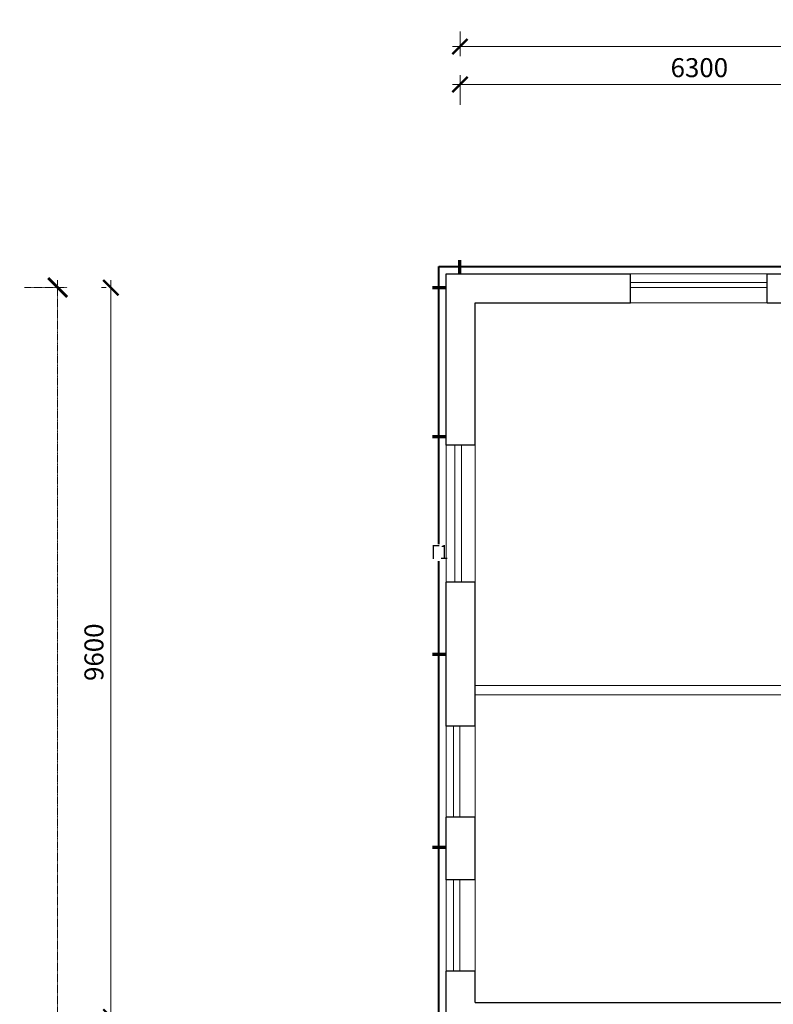
# Model space of a CAD drawing. Units: millimetres. Extents: x 22265 to 64198, y 19872 to 58512.
# Drawn here: x 22265 to 32184, y 42742 to 55705 of the extents above; entities that cross this region are included whole.
import ezdxf

# ---------------------------------------------------------------- set-up
doc = ezdxf.new("R2010")
doc.units = ezdxf.units.MM
doc.linetypes.add('ACAD_ISO10W100', pattern=[18, 12, -3, 0, -3])
for name, color, linetype, lineweight in [('Text blocks_Ном_пера__1', 7, 'Continuous', 13), ('Глав.СТЕНЫ', 7, 'Continuous', 30), ('Контуры стен', 250, 'Continuous', 35), ('Оси', 160, 'ACAD_ISO10W100', 5), ('тонкая', 7, 'Continuous', 15)]:
    doc.layers.add(name, color=color, linetype=linetype, lineweight=lineweight)
doc.styles.get("Standard").update_dxf_attribs({"font": 'arial.ttf'})
doc.styles.add('Архит', font='arial.ttf')
doc.dimstyles.new('ISO-25', dxfattribs={"dimtxt": 2.5, "dimasz": 2.5, "dimexe": 1.25, "dimexo": 0.625, "dimtad": 1, "dimtxsty": 'Standard', "dimcen": 2.5, "dimadec": 0, "dimazin": 0, "dimtfac": 1, "dimtmove": 0, "dimatfit": 3, "dimfxl": 1, "dimarcsym": 0})

# ---------------------------------------------------------------- blocks, each defined once
blk = doc.blocks.new('_ArchTick')
at = {"color": 0, "linetype": 'ByBlock', "const_width": 0.15}
blk.add_lwpolyline([(-0.5, -0.5), (0.5, 0.5)], dxfattribs=at)
blk = doc.blocks.new('*D72')
at = {"layer": 'Defpoints', "color": 0, "transparency": 16777216}
for p in [(22265, 52177), (22765, 52177), (22265, 26177)]:
    blk.add_point(p, dxfattribs=at)
at = {"layer": 'Оси', "color": 0, "lineweight": 9, "transparency": 16777216}
for p, q in [((22765, 26077), (22765, 52277)), ((22328, 52177), (22890, 52177)), ((22328, 26177), (22890, 26177))]:
    blk.add_line(p, q, dxfattribs=at)
at = {"layer": 'Оси', "color": 0, "lineweight": 9, "transparency": 16777216, "xscale": 250, "yscale": 250, "zscale": 250}
for p, rotation in [((22765, 52177), 90), ((22765, 26177), 270)]:
    blk.add_blockref('_ArchTick', p, dxfattribs=dict(at, rotation=rotation))
at = {"layer": 'Оси', "color": 0, "lineweight": 25, "transparency": 16777216, "insert": (22575, 39515), "char_height": 250, "attachment_point": 5, "rotation": 90}
blk.add_mtext('\\A1;26000', dxfattribs=at)
blk = doc.blocks.new('*D49')
at = {"layer": 'Defpoints', "color": 0, "ltscale": 100, "transparency": 16777216}
for p in [(23465, 52177), (23465, 52177), (23465, 42577)]:
    blk.add_point(p, dxfattribs=at)
at = {"layer": 'тонкая', "color": 0, "lineweight": 9, "ltscale": 100, "transparency": 16777216}
for p, q in [((23465, 42477), (23465, 52277)), ((23403, 52177), (23340, 52177)), ((23403, 42577), (23340, 42577))]:
    blk.add_line(p, q, dxfattribs=at)
at = {"layer": 'тонкая', "color": 0, "lineweight": 9, "ltscale": 100, "transparency": 16777216, "xscale": 200, "yscale": 200, "zscale": 200}
for p, rotation in [((23465, 52177), 90), ((23465, 42577), 270)]:
    blk.add_blockref('_ArchTick', p, dxfattribs=dict(at, rotation=rotation))
at = {"layer": 'тонкая', "color": 0, "lineweight": 13, "ltscale": 100, "transparency": 16777216, "insert": (23275, 47377), "char_height": 250, "attachment_point": 5, "rotation": 90}
blk.add_mtext('9600', dxfattribs=at)
blk = doc.blocks.new('*D50')
at = {"layer": 'Defpoints', "color": 0, "ltscale": 100, "transparency": 16777216}
for p in [(34361, 54851), (28061, 54522), (34361, 54522)]:
    blk.add_point(p, dxfattribs=at)
at = {"layer": 'тонкая', "color": 0, "lineweight": 9, "ltscale": 100, "transparency": 16777216}
for p, q in [((28061, 54584), (28061, 54976)), ((34361, 54584), (34361, 54976)), ((27961, 54851), (34461, 54851))]:
    blk.add_line(p, q, dxfattribs=at)
at = {"layer": 'тонкая', "color": 0, "lineweight": 9, "ltscale": 100, "transparency": 16777216, "xscale": 200, "yscale": 200, "zscale": 200, "rotation": 180}
blk.add_blockref('_ArchTick', (28061, 54851), dxfattribs=at)
at = {"layer": 'тонкая', "color": 0, "lineweight": 9, "ltscale": 100, "transparency": 16777216, "xscale": 200, "yscale": 200, "zscale": 200}
blk.add_blockref('_ArchTick', (34361, 54851), dxfattribs=at)
at = {"layer": 'тонкая', "color": 0, "lineweight": 13, "ltscale": 100, "transparency": 16777216, "insert": (31211, 55041), "char_height": 250, "attachment_point": 5}
blk.add_mtext('6300', dxfattribs=at)
blk = doc.blocks.new('*D54')
at = {"layer": 'Defpoints', "color": 0, "ltscale": 100, "transparency": 16777216}
for p in [(28061, 55612), (40661, 55351), (40661, 55351)]:
    blk.add_point(p, dxfattribs=at)
at = {"layer": 'тонкая', "color": 0, "lineweight": 9, "ltscale": 100, "transparency": 16777216}
for p, q in [((28061, 55550), (28061, 55226)), ((40661, 55413), (40661, 55476)), ((27961, 55351), (40761, 55351))]:
    blk.add_line(p, q, dxfattribs=at)
at = {"layer": 'тонкая', "color": 0, "lineweight": 9, "ltscale": 100, "transparency": 16777216, "xscale": 200, "yscale": 200, "zscale": 200, "rotation": 180}
blk.add_blockref('_ArchTick', (28061, 55351), dxfattribs=at)
at = {"layer": 'тонкая', "color": 0, "lineweight": 9, "ltscale": 100, "transparency": 16777216, "xscale": 200, "yscale": 200, "zscale": 200}
blk.add_blockref('_ArchTick', (40661, 55351), dxfattribs=at)
at = {"layer": 'тонкая', "color": 0, "lineweight": 13, "ltscale": 100, "transparency": 16777216, "insert": (34361, 55541), "char_height": 250, "attachment_point": 5}
blk.add_mtext('12600', dxfattribs=at)

msp = doc.modelspace()

# ---------------------------------------------------------------- linework, layer by layer
at = {"layer": 'Глав.СТЕНЫ', "color": 1, "lineweight": 40, "ltscale": 100}
msp.add_line((27780.539, 52457.4196), (33320.8601, 52457.4196), dxfattribs=at)
at = {"layer": 'Глав.СТЕНЫ', "lineweight": 30, "ltscale": 100}
for p, q in [((27880.539, 50101.1696), (27880.539, 52357.4196)), ((27880.539, 52357.4196), (30303.5967, 52357.4196)), ((30303.5967, 51977.4196), (30303.5967, 52357.4196)), ((32103.5967, 51977.4196), (32103.5967, 52357.4196)), ((28260.539, 50101.1696), (28260.539, 51977.4196)), ((28260.539, 51977.4196), (30303.5967, 51977.4196)), ((28260.539, 50101.1696), (27880.539, 50101.1696)), ((28260.539, 48301.1696), (27880.539, 48301.1696)), ((28260.539, 46404.9196), (27880.539, 46404.9196)), ((28260.539, 45204.9196), (27880.539, 45204.9196)), ((28260.539, 44379.9196), (27880.539, 44379.9196)), ((28260.539, 43179.9196), (27880.539, 43179.9196)), ((28260.539, 42767.4196), (34170.539, 42767.4196))]:
    msp.add_line(p, q, dxfattribs=at)
at = {"layer": 'Глав.СТЕНЫ', "lineweight": 13, "ltscale": 100}
for p, q in [((30303.5967, 52357.4196), (32103.5967, 52357.4196)), ((30303.5967, 51977.4196), (32103.5967, 51977.4196)), ((27880.539, 50101.1696), (27880.539, 48301.1696)), ((28260.539, 50101.1696), (28260.539, 48301.1696)), ((27880.539, 45204.9196), (27880.539, 46404.9196)), ((28260.539, 45204.9196), (28260.539, 46404.9196)), ((28260.539, 44792.4196), (28260.539, 44379.9196)), ((27880.539, 44379.9196), (27880.539, 43179.9196)), ((28260.539, 44379.9196), (28260.539, 43179.9196)), ((28260.539, 43179.9196), (28260.539, 42767.4196))]:
    msp.add_line(p, q, dxfattribs=at)
at = {"layer": 'Глав.СТЕНЫ', "lineweight": 15, "ltscale": 100}
for p, q in [((28260.539, 46937.4196), (34170.539, 46937.4196)), ((28260.539, 46817.4196), (34170.539, 46817.4196))]:
    msp.add_line(p, q, dxfattribs=at)
at = {"layer": 'Глав.СТЕНЫ', "color": 1, "lineweight": 40, "ltscale": 100}
for points in [[(27780.539, 48801.8681), (27780.539, 52457.4196)], [(27780.539, 37164.2896), (27780.539, 48574.568)]]:
    msp.add_lwpolyline(points, dxfattribs=at)
at = {"layer": 'Глав.СТЕНЫ', "lineweight": 13, "ltscale": 100}
for points in [[(30303.5967, 52177.4196), (32103.5967, 52177.4196), (32103.5967, 52245.1966), (30303.5967, 52245.1966)], [(28080.539, 50101.1696), (27992.6404, 50101.1696), (27992.6404, 48301.1696), (28080.539, 48301.1696)], [(28060.539, 46404.9196), (27976.1435, 46404.9196), (27976.1435, 45204.9196), (28060.539, 45204.9196)], [(28058.5967, 43179.9196), (27974.2011, 43179.9196), (27974.2011, 44379.9196), (28058.5967, 44379.9196)]]:
    msp.add_lwpolyline(points, close=True, dxfattribs=at)
at = {"layer": 'Глав.СТЕНЫ', "lineweight": 30, "ltscale": 100}
for points in [[(32103.5967, 52357.4196), (35403.5967, 52357.4196)], [(32103.5967, 51977.4196), (34170.539, 51977.4196)], [(27880.539, 46404.9196), (27880.539, 48301.1696)], [(28260.539, 46404.9196), (28260.539, 48301.1696)], [(27880.539, 44379.9196), (27880.539, 45204.9196)], [(28260.539, 44379.9196), (28260.539, 45204.9196)], [(27880.539, 41227.4196), (27880.539, 43179.9196)], [(28260.539, 42767.4196), (28260.539, 43179.9196)]]:
    msp.add_lwpolyline(points, dxfattribs=at)
at = {"layer": 'Контуры стен', "color": 4, "linetype": 'Continuous', "lineweight": 70, "ltscale": 100}
for p, q in [((28060.539, 52357.4196), (28060.539, 52538.7692)), ((27699.1895, 52177.4196), (27880.539, 52177.4196)), ((27699.1895, 50219.3885), (27880.539, 50219.3885)), ((27699.1895, 47353.0446), (27880.539, 47353.0446)), ((27699.1895, 44810.5159), (27880.539, 44810.5159))]:
    msp.add_line(p, q, dxfattribs=at)

# ---------------------------------------------------------------- texts
at = {"layer": 'Text blocks_Ном_пера__1', "color": 5, "style": 'Архит', "width": 0.8}
msp.add_text('Г1', height=185.58848, dxfattribs=at).set_placement((27680.5453, 48603.53))

# ---------------------------------------------------------------- dimensions: what is measured, and where the dimension line sits
at = {"layer": 'Оси', "lineweight": 25}
dim = msp.add_linear_dim(base=(22765.2671, 52177.4196), p1=(22265.2671, 26177.4196), p2=(22265.2671, 52177.4196), angle=270, dimstyle='ISO-25', override={"dimscale": 100, "dimdec": 3, "dimlfac": 1, "dimtxsty": 'Standard', "dimblk": 'ArchTick', "dimblk1": 'ArchTick', "dimblk2": 'ArchTick', "dimsah": 1, "dimdle": 1, "dimtfac": 0.75, "dimtdec": 3, "dimtmove": 1, "dimldrblk": 'ArchTick', "dimtolj": 1, "dimlwd": 9, "dimlwe": 9, "dimarcsym": 1}, dxfattribs=at)
dim.commit()
dim.dimension.update_dxf_attribs({"geometry": '*D72', "text_midpoint": (22765.2671, 39514.5537), "dimtype": 160})
at = {"layer": 'тонкая', "lineweight": 13, "ltscale": 100}
for base, p1, p2, picture, middle in [((40660.539, 55350.6499), (28060.539, 55612.0943), (40660.539, 55350.6499), '*D54', (34360.539, 55540.7931)), ((34360.539, 54850.8041), (28060.539, 54521.666), (34360.539, 54521.666), '*D50', (31210.539, 55041.0327))]:
    dim = msp.add_linear_dim(base=base, p1=p1, p2=p2, dimstyle='ISO-25', override={"dimscale": 100, "dimasz": 2, "dimdec": 0, "dimblk": 'ArchTick', "dimdle": 1, "dimtdec": 0, "dimtmove": 1, "dimldrblk": 'ArchTick', "dimlwd": 9, "dimlwe": 9, "dimarcsym": 1}, dxfattribs=at)
    dim.commit()
    dim.dimension.update_dxf_attribs({"geometry": picture, "text_midpoint": middle})
dim = msp.add_linear_dim(base=(23465.2671, 52177.4196), p1=(23465.2671, 42577.4196), p2=(23465.2671, 52177.4196), angle=90, dimstyle='ISO-25', override={"dimscale": 100, "dimasz": 2, "dimdec": 0, "dimblk": 'ArchTick', "dimdle": 1, "dimtdec": 0, "dimtmove": 1, "dimldrblk": 'ArchTick', "dimlwd": 9, "dimlwe": 9, "dimarcsym": 1}, dxfattribs=at)
dim.commit()
dim.dimension.update_dxf_attribs({"geometry": '*D49', "text_midpoint": (23275.1238, 47377.4196)})

doc.saveas('drawing.dxf')
